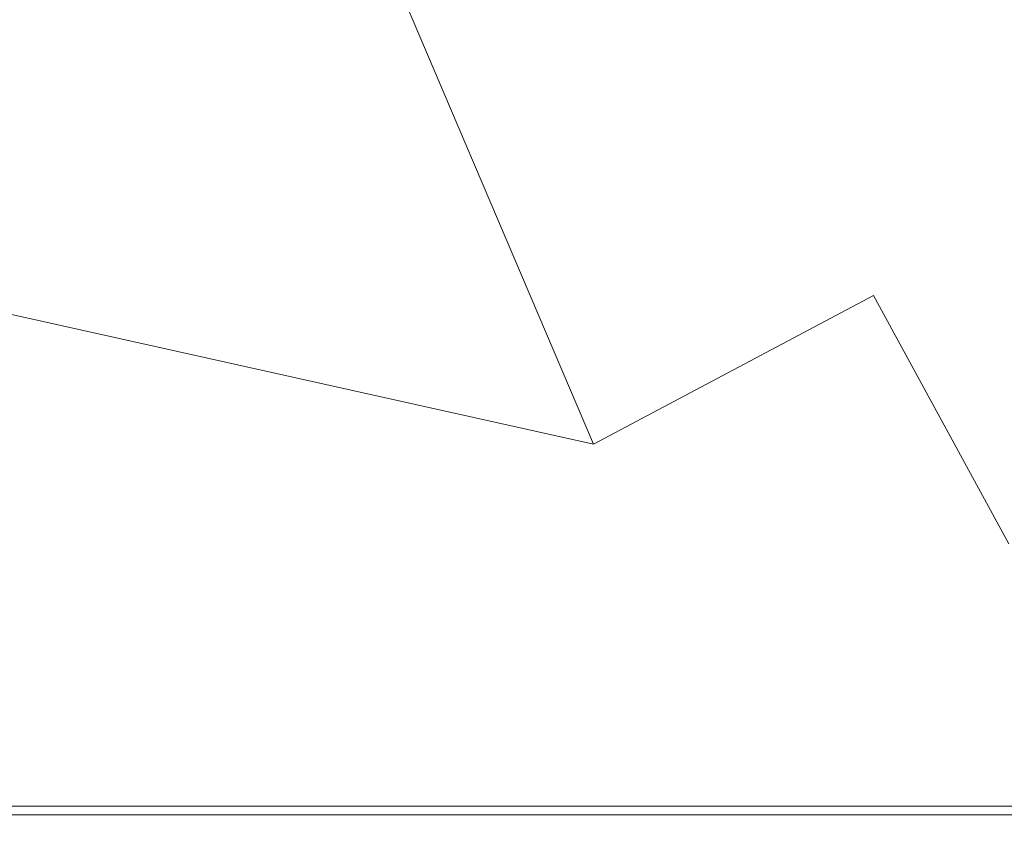
# Model space of a CAD drawing. Extents: x -108 to 108, y -131 to 0.
# Drawn here: x -34 to -25, y -75 to -67 of the extents above; entities that cross this region are included whole.
import ezdxf

# ---------------------------------------------------------------- set-up
doc = ezdxf.new("R2010")
doc.units = 0
doc.header["$LTSCALE"] = 500
doc.header["$MEASUREMENT"] = 0
doc.layers.add('FERRO_CHROM', color=7, linetype='Continuous')
doc.layers.add('FERRO_KOLOR', color=7, linetype='Continuous')

msp = doc.modelspace()

# ---------------------------------------------------------------- linework, layer by layer
at = {"layer": 'FERRO_CHROM', "lineweight": 0}
for points, invisible_edges in [([(-39.5241, -68.6897, 17.5244), (-32.6891, -68.6897, 17.5244), (-32.6593, -66.1434, 17.5244), (-39.4871, -66.1434, 17.5244)], 15), ([(-26.7165, -68.6897, 17.5244), (-26.6928, -66.1434, 17.5244), (-32.6593, -66.1434, 17.5244), (-32.6891, -68.6897, 17.5244)], 15), ([(-21.4985, -68.6897, 17.5244), (-21.48, -66.1434, 17.5244), (-26.6928, -66.1434, 17.5244), (-26.7165, -68.6897, 17.5244)], 15), ([(-39.5826, -70.6437, 17.5223), (-32.7396, -70.6437, 17.5223), (-32.6891, -68.6897, 17.5244), (-39.5241, -68.6897, 17.5244)], 15), ([(-26.7596, -70.6437, 17.5223), (-26.7165, -68.6897, 17.5244), (-32.6891, -68.6897, 17.5244), (-32.7396, -70.6437, 17.5223)], 15), ([(-21.5345, -70.6437, 17.5223), (-21.4985, -68.6897, 17.5244), (-26.7165, -68.6897, 17.5244), (-26.7596, -70.6437, 17.5223)], 15), ([(-39.6574, -72.0867, 17.5163), (-32.8059, -72.0867, 17.5163), (-32.7396, -70.6437, 17.5223), (-39.5826, -70.6437, 17.5223)], 15), ([(-26.8173, -72.0867, 17.5163), (-26.7596, -70.6437, 17.5223), (-32.7396, -70.6437, 17.5223), (-32.8059, -72.0867, 17.5163)], 15), ([(-21.5839, -72.0867, 17.5163), (-21.5345, -70.6437, 17.5223), (-26.7596, -70.6437, 17.5223), (-26.8173, -72.0867, 17.5163)], 15), ([(-39.7428, -73.0998, 17.5042), (-32.8826, -73.0998, 17.5042), (-32.8059, -72.0867, 17.5163), (-39.6574, -72.0867, 17.5163)], 15), ([(-26.8851, -73.0998, 17.5042), (-26.8173, -72.0867, 17.5163), (-32.8059, -72.0867, 17.5163), (-32.8826, -73.0998, 17.5042)], 15), ([(-21.6425, -73.0998, 17.5042), (-21.5839, -72.0867, 17.5163), (-26.8173, -72.0867, 17.5163), (-26.8851, -73.0998, 17.5042)], 15), ([(-39.7428, -73.0998, 17.5042), (-39.8336, -73.7643, 17.484), (-32.9648, -73.7643, 17.484), (-32.8826, -73.0998, 17.5042)], 15), ([(-26.8851, -73.0998, 17.5042), (-32.8826, -73.0998, 17.5042), (-32.9648, -73.7643, 17.484), (-26.9582, -73.7643, 17.484)], 15), ([(-21.6425, -73.0998, 17.5042), (-26.8851, -73.0998, 17.5042), (-26.9582, -73.7643, 17.484), (-21.7059, -73.7643, 17.484)], 15), ([(-39.8336, -73.7643, 17.484), (-39.9242, -74.1616, 17.4538), (-33.0473, -74.1616, 17.4538), (-32.9648, -73.7643, 17.484)], 15), ([(-26.9582, -73.7643, 17.484), (-32.9648, -73.7643, 17.484), (-33.0473, -74.1616, 17.4538), (-27.0318, -74.1616, 17.4538)], 15), ([(-21.7059, -73.7643, 17.484), (-26.9582, -73.7643, 17.484), (-27.0318, -74.1616, 17.4538), (-21.7702, -74.1616, 17.4538)], 15), ([(-39.9242, -74.1616, 17.4538), (-40.0093, -74.3727, 17.4114), (-33.125, -74.3727, 17.4114), (-33.0473, -74.1616, 17.4538)], 15), ([(-27.0318, -74.1616, 17.4538), (-33.0473, -74.1616, 17.4538), (-33.125, -74.3727, 17.4114), (-27.1014, -74.3727, 17.4114)], 15), ([(-21.7702, -74.1616, 17.4538), (-27.0318, -74.1616, 17.4538), (-27.1014, -74.3727, 17.4114), (-21.831, -74.3727, 17.4114)], 15), ([(-40.0093, -74.3727, 17.4114), (-40.0833, -74.4789, 17.355), (-33.1927, -74.4789, 17.355), (-33.125, -74.3727, 17.4114)], 13), ([(-27.1014, -74.3727, 17.4114), (-33.125, -74.3727, 17.4114), (-33.1927, -74.4789, 17.355), (-27.1621, -74.4789, 17.355)], 11), ([(-21.831, -74.3727, 17.4114), (-27.1014, -74.3727, 17.4114), (-27.1621, -74.4789, 17.355), (-21.8842, -74.4789, 17.355)], 11)]:
    msp.add_3dface(points, dxfattribs=dict(at, invisible_edges=invisible_edges))
at = {"layer": 'FERRO_KOLOR', "lineweight": 0}
for points, invisible_edges in [([(-24.8427, -65.2024, -19.1993), (-24.2027, -68.7196, -18.8867), (-26.1499, -69.5183, -16.3821), (-27.3004, -65.7922, -17.0198)], 15), ([(-36.4088, -65.7125, -13.9136), (-30.9382, -66.1061, -15.125), (-28.8683, -70.9634, -12.9692), (-36.1358, -69.3446, -11.9287)], 9), ([(-27.3004, -65.7922, -17.0198), (-26.1499, -69.5183, -16.3821), (-28.8683, -70.9634, -12.9692), (-30.9382, -66.1061, -15.125)], 13), ([(-23.5129, -71.27, -18.8318), (-24.8368, -71.9306, -16.3679), (-26.1499, -69.5183, -16.3821), (-24.2027, -68.7196, -18.8867)], 13), ([(-36.952, -71.5631, -9.1161), (-36.1358, -69.3446, -11.9287), (-28.8683, -70.9634, -12.9692), (-31.3923, -72.4067, -8.9359)], 15), ([(-24.8368, -71.9306, -16.3679), (-25.5304, -72.7167, -13.8109), (-28.8683, -70.9634, -12.9692), (-26.1499, -69.5183, -16.3821)], 15), ([(-27.743, -73.263, -7.6825), (-31.3923, -72.4067, -8.9359), (-28.8683, -70.9634, -12.9692), (-26.3459, -73.0512, -10.0127)], 15), ([(-24.9193, -73.5508, -11.2951), (-26.3459, -73.0512, -10.0127), (-28.8683, -70.9634, -12.9692), (-25.5304, -72.7167, -13.8109)], 15), ([(-38.1462, -72.8519, -5.8887), (-36.952, -71.5631, -9.1161), (-31.3923, -72.4067, -8.9359), (-32.8194, -73.3169, -5.6203)], 15), ([(-23.6567, -73.509, -16.6309), (-24.0132, -73.9451, -14.2838), (-25.5304, -72.7167, -13.8109), (-24.8368, -71.9306, -16.3679)], 15), ([(-28.9021, -73.7726, -4.8299), (-32.8194, -73.3169, -5.6203), (-31.3923, -72.4067, -8.9359), (-27.743, -73.263, -7.6825)], 15), ([(-23.7007, -74.3866, -11.9255), (-24.9193, -73.5508, -11.2951), (-25.5304, -72.7167, -13.8109), (-24.0132, -73.9451, -14.2838)], 15), ([(-39.0076, -73.6944, -2.6593), (-38.1462, -72.8519, -5.8887), (-32.8194, -73.3169, -5.6203), (-33.7061, -73.9364, -2.4362)], 15), ([(-25.321, -73.9895, -5.8998), (-27.743, -73.263, -7.6825), (-26.3459, -73.0512, -10.0127), (-24.4823, -73.9738, -7.7067)], 15), ([(-23.6695, -74.274, -8.8808), (-24.4823, -73.9738, -7.7067), (-26.3459, -73.0512, -10.0127), (-24.9193, -73.5508, -11.2951)], 15), ([(-26.0605, -74.1725, -3.6987), (-28.9021, -73.7726, -4.8299), (-27.743, -73.263, -7.6825), (-25.321, -73.9895, -5.8998)], 15), ([(-29.6152, -74.1666, -1.9808), (-33.7061, -73.9364, -2.4362), (-32.8194, -73.3169, -5.6203), (-28.9021, -73.7726, -4.8299)], 15), ([(-22.9595, -74.7814, -9.5935), (-23.6695, -74.274, -8.8808), (-24.9193, -73.5508, -11.2951), (-23.7007, -74.3866, -11.9255)], 15), ([(-39.4996, -74.2106, 0.537), (-39.0076, -73.6944, -2.6593), (-33.7061, -73.9364, -2.4362), (-34.0876, -74.3317, 0.6473)], 15), ([(-26.5757, -74.3742, -1.3423), (-29.6152, -74.1666, -1.9808), (-28.9021, -73.7726, -4.8299), (-26.0605, -74.1725, -3.6987)], 15), ([(-29.8686, -74.4467, 0.8414), (-34.0876, -74.3317, 0.6473), (-33.7061, -73.9364, -2.4362), (-29.6152, -74.1666, -1.9808)], 15), ([(-23.4436, -74.444, -4.1315), (-25.321, -73.9895, -5.8998), (-24.4823, -73.9738, -7.7067), (-22.9234, -74.515, -5.589)], 15), ([(-23.9609, -74.4701, -2.4077), (-26.0605, -74.1725, -3.6987), (-25.321, -73.9895, -5.8998), (-23.4436, -74.444, -4.1315)], 15), ([(-26.7341, -74.5508, 1.0855), (-29.8686, -74.4467, 0.8414), (-29.6152, -74.1666, -1.9808), (-26.5757, -74.3742, -1.3423)], 15), ([(-24.4286, -74.5487, -0.5698), (-26.5757, -74.3742, -1.3423), (-26.0605, -74.1725, -3.6987), (-23.9609, -74.4701, -2.4077)], 15), ([(-39.4996, -74.2106, 0.537), (-34.0876, -74.3317, 0.6473), (-33.9988, -74.5688, 3.6614), (-39.5856, -74.5204, 3.6653)], 15), ([(-29.8686, -74.4467, 0.8414), (-29.6485, -74.6148, 3.613), (-33.9988, -74.5688, 3.6614), (-34.0876, -74.3317, 0.6473)], 15), ([(-26.7341, -74.5508, 1.0855), (-26.4032, -74.6583, 3.5002), (-29.6485, -74.6148, 3.613), (-29.8686, -74.4467, 0.8414)], 15), ([(-24.5759, -74.6386, 1.3459), (-26.7341, -74.5508, 1.0855), (-26.5757, -74.3742, -1.3423), (-24.4286, -74.5487, -0.5698)], 15), ([(-40.1409, -74.5616, 17.2824), (-33.2454, -74.5616, 17.2824), (-33.1927, -74.4789, 17.355), (-40.0833, -74.4789, 17.355)], 11), ([(-39.5856, -74.5204, 3.6653), (-33.9988, -74.5688, 3.6614), (-33.3693, -74.6874, 6.572), (-39.2706, -74.6753, 6.6631)], 15), ([(-27.2094, -74.5616, 17.2824), (-27.1621, -74.4789, 17.355), (-33.1927, -74.4789, 17.355), (-33.2454, -74.5616, 17.2824)], 13), ([(-21.9255, -74.5616, 17.2824), (-21.8842, -74.4789, 17.355), (-27.1621, -74.4789, 17.355), (-27.2094, -74.5616, 17.2824)], 13), ([(-24.5759, -74.6386, 1.3459), (-24.1317, -74.699, 3.3032), (-26.4032, -74.6583, 3.5002), (-26.7341, -74.5508, 1.0855)], 15), ([(-40.1488, -74.6236, 17.1451), (-33.2484, -74.6236, 17.15), (-33.2454, -74.5616, 17.2824), (-40.1409, -74.5616, 17.2824)], 11), ([(-40.0736, -74.6678, 16.8946), (-33.1672, -74.6678, 16.9141), (-33.2484, -74.6236, 17.15), (-40.1488, -74.6236, 17.1451)], 15), ([(-29.6485, -74.6148, 3.613), (-28.8904, -74.6989, 6.2782), (-33.3693, -74.6874, 6.572), (-33.9988, -74.5688, 3.6614)], 15), ([(-27.2118, -74.6236, 17.1562), (-27.2094, -74.5616, 17.2824), (-33.2454, -74.5616, 17.2824), (-33.2484, -74.6236, 17.15)], 13), ([(-27.138, -74.6678, 16.939), (-27.2118, -74.6236, 17.1562), (-33.2484, -74.6236, 17.15), (-33.1672, -74.6678, 16.9141)], 15), ([(-26.4032, -74.6583, 3.5002), (-25.5912, -74.7131, 5.8221), (-28.8904, -74.6989, 6.2782), (-29.6485, -74.6148, 3.613)], 15), ([(-21.9299, -74.6236, 17.163), (-21.9255, -74.5616, 17.2824), (-27.2094, -74.5616, 17.2824), (-27.2118, -74.6236, 17.1562)], 13), ([(-21.872, -74.6678, 16.9661), (-21.9299, -74.6236, 17.163), (-27.2118, -74.6236, 17.1562), (-27.138, -74.6678, 16.939)], 15), ([(-39.8822, -74.6974, 16.4823), (-32.9672, -74.6974, 16.5311), (-33.1672, -74.6678, 16.9141), (-40.0736, -74.6678, 16.8946)], 15), ([(-39.8822, -74.6974, 16.4823), (-39.5412, -74.7151, 15.8596), (-32.6138, -74.7151, 15.9574), (-32.9672, -74.6974, 16.5311)], 15), ([(-39.5412, -74.7151, 15.8596), (-39.045, -74.7239, 14.9443), (-32.0464, -74.7239, 15.1164), (-32.6138, -74.7151, 15.9574)], 15), ([(-39.2706, -74.6753, 6.6631), (-33.3693, -74.6874, 6.572), (-32.1285, -74.7269, 9.3454), (-38.5596, -74.7269, 9.4679)], 15), ([(-39.045, -74.7239, 14.9443), (-38.3879, -74.7269, 13.6539), (-31.2046, -74.7269, 13.9318), (-32.0464, -74.7239, 15.1164)], 15), ([(-38.5596, -74.7269, 9.4679), (-32.1285, -74.7269, 9.3454), (-29.8166, -74.7269, 12.112), (-38.0621, -74.7269, 11.8685)], 15), ([(-38.3879, -74.7269, 13.6539), (-38.0621, -74.7269, 11.8685), (-29.8166, -74.7269, 12.112), (-31.2046, -74.7269, 13.9318)], 15), ([(-28.8904, -74.6989, 6.2782), (-27.53, -74.7269, 8.7814), (-32.1285, -74.7269, 9.3454), (-33.3693, -74.6874, 6.572)], 15), ([(-26.9567, -74.6974, 16.5934), (-27.138, -74.6678, 16.939), (-33.1672, -74.6678, 16.9141), (-32.9672, -74.6974, 16.5311)], 15), ([(-26.9567, -74.6974, 16.5934), (-32.9672, -74.6974, 16.5311), (-32.6138, -74.7151, 15.9574), (-26.6366, -74.7151, 16.082)], 15), ([(-26.6366, -74.7151, 16.082), (-32.6138, -74.7151, 15.9574), (-32.0464, -74.7239, 15.1164), (-26.1189, -74.7239, 15.3632)], 15), ([(-27.53, -74.7269, 8.7814), (-25.3448, -74.7269, 10.8513), (-29.8166, -74.7269, 12.112), (-32.1285, -74.7269, 9.3454)], 15), ([(-26.1189, -74.7239, 15.3632), (-32.0464, -74.7239, 15.1164), (-31.2046, -74.7269, 13.9318), (-25.345, -74.7269, 14.3958)], 15), ([(-25.345, -74.7269, 14.3958), (-31.2046, -74.7269, 13.9318), (-29.8166, -74.7269, 12.112), (-24.086, -74.7269, 13.3051)], 15), ([(-22.1129, -74.7269, 12.2168), (-24.086, -74.7269, 13.3051), (-29.8166, -74.7269, 12.112), (-25.3448, -74.7269, 10.8513)], 15), ([(-25.5912, -74.7131, 5.8221), (-24.3065, -74.7313, 7.9711), (-27.53, -74.7269, 8.7814), (-28.8904, -74.6989, 6.2782)], 15), ([(-24.3065, -74.7313, 7.9711), (-22.4721, -74.7313, 9.7939), (-25.3448, -74.7269, 10.8513), (-27.53, -74.7269, 8.7814)], 15), ([(-21.7266, -74.6974, 16.6612), (-21.872, -74.6678, 16.9661), (-27.138, -74.6678, 16.939), (-26.9567, -74.6974, 16.5934)], 15), ([(-21.7266, -74.6974, 16.6612), (-26.9567, -74.6974, 16.5934), (-26.6366, -74.7151, 16.082), (-21.4685, -74.7151, 16.2175)], 15), ([(-21.4685, -74.7151, 16.2175), (-26.6366, -74.7151, 16.082), (-26.1189, -74.7239, 15.3632), (-21.064, -74.7239, 15.6288)], 15), ([(-24.1317, -74.699, 3.3032), (-23.229, -74.7332, 5.2441), (-25.5912, -74.7131, 5.8221), (-26.4032, -74.6583, 3.5002)], 15), ([(-21.064, -74.7239, 15.6288), (-26.1189, -74.7239, 15.3632), (-25.345, -74.7269, 14.3958), (-20.4793, -74.7269, 14.8887)], 15), ([(-23.229, -74.7332, 5.2441), (-22.0008, -74.7446, 7.1102), (-24.3065, -74.7313, 7.9711), (-25.5912, -74.7131, 5.8221)], 15), ([(-20.4793, -74.7269, 14.8887), (-25.345, -74.7269, 14.3958), (-24.086, -74.7269, 13.3051), (-19.6379, -74.7269, 14.0328)], 15), ([(-20.0111, -74.7313, 11.1369), (-22.1129, -74.7269, 12.2168), (-25.3448, -74.7269, 10.8513), (-22.4721, -74.7313, 9.7939)], 15)]:
    msp.add_3dface(points, dxfattribs=dict(at, invisible_edges=invisible_edges))

doc.saveas('drawing.dxf')
